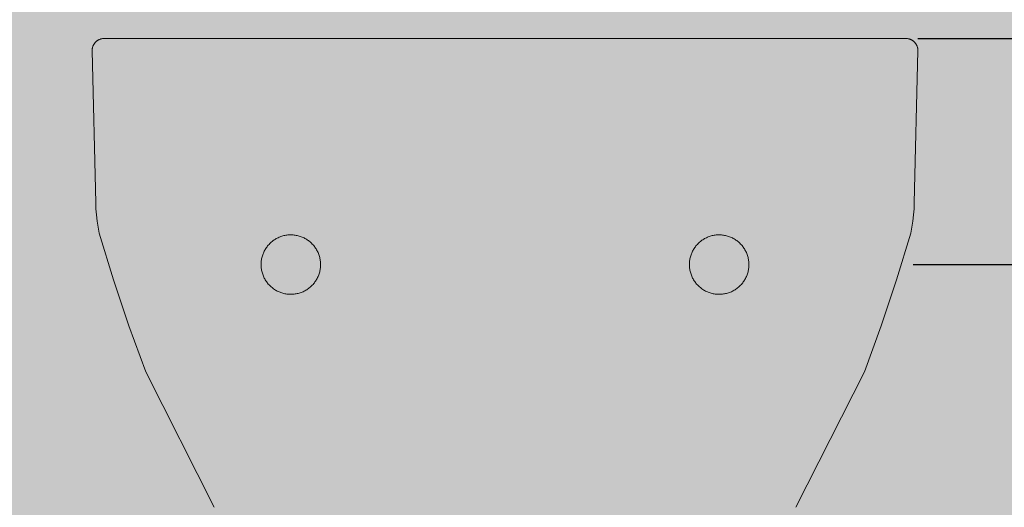
# Model space of a CAD drawing. Units: millimetres. Extents: x -68 to 10587, y -620 to 2561.
# Drawn here: x 5964 to 6378, y 287 to 492 of the extents above; entities that cross this region are included whole.
import ezdxf

# ---------------------------------------------------------------- set-up
doc = ezdxf.new("R2010")
doc.units = ezdxf.units.MM
doc.header["$MEASUREMENT"] = 0
doc.layers.add('Gruppo definitivo$cartiglio per stampa', color=7, linetype='Continuous', true_color=0xffffff)
doc.layers.add('Gruppo definitivo$Linee 1°piano', color=7, linetype='Continuous', lineweight=25, true_color=0x343d46)
doc.layers.add('Gruppo definitivo$quote', color=7, linetype='Continuous', lineweight=15, true_color=0x4f5b66)
doc.styles.add('Felina SerifRegular', font='txt')
doc.dimstyles.new('Art Ceram_scheda tecnica', dxfattribs={"dimtxt": 20, "dimasz": 10, "dimexe": 5, "dimexo": 5, "dimgap": 2.5, "dimtad": 0, "dimtoh": 1, "dimdec": 0, "dimzin": 1, "dimdsep": 46, "dimtxsty": 'Felina SerifRegular', "dimcen": 5, "dimazin": 0, "dimtfac": 1, "dimtdec": 4, "dimtix": 1, "dimtmove": 1, "dimatfit": 3, "dimfxl": 0, "dimtolj": 1, "dimtzin": 1, "dimarcsym": 0})

# ---------------------------------------------------------------- blocks, each defined once
blk = doc.blocks.new('*D18')
at = {"layer": 'Defpoints', "color": 0}
for p in [(6334.58, 388.68), (6258.01, 63.68), (6422.51, 63.68)]:
    blk.add_point(p, dxfattribs=at)
at = {"layer": 'Gruppo definitivo$quote', "color": 0, "lineweight": -2}
for p, q in [((6339.58, 388.68), (6427.51, 388.68)), ((6422.51, 378.68), (6422.51, 249)), ((6422.51, 73.68), (6422.51, 203.36)), ((6263.01, 63.68), (6427.51, 63.68))]:
    blk.add_line(p, q, dxfattribs=at)
at = {"layer": 'Gruppo definitivo$quote', "color": 0}
for points in [[(6424.17, 378.68), (6420.84, 378.68), (6422.51, 388.68)], [(6420.84, 73.68), (6424.17, 73.68), (6422.51, 63.68)]]:
    blk.add_solid(points, dxfattribs=at)
at = {"layer": 'Gruppo definitivo$quote', "color": 0, "lineweight": 0, "insert": (6422.51, 226.18), "char_height": 20, "attachment_point": 5, "rotation": 90, "style": 'Felina SerifRegular'}
blk.add_mtext('\\A1;325', dxfattribs=at)
blk = doc.blocks.new('*D22')
at = {"layer": 'Defpoints', "color": 0}
for p in [(6336.51, 483.68), (6168.01, 63.68), (6493.51, 63.68)]:
    blk.add_point(p, dxfattribs=at)
at = {"layer": 'Gruppo definitivo$quote', "color": 0, "lineweight": -2}
for p, q in [((6341.51, 483.68), (6498.51, 483.68)), ((6493.51, 473.68), (6493.51, 298.26)), ((6493.51, 73.68), (6493.51, 249.1)), ((6173.01, 63.68), (6498.51, 63.68))]:
    blk.add_line(p, q, dxfattribs=at)
at = {"layer": 'Gruppo definitivo$quote', "color": 0}
for points in [[(6495.17, 473.68), (6491.84, 473.68), (6493.51, 483.68)], [(6491.84, 73.68), (6495.17, 73.68), (6493.51, 63.68)]]:
    blk.add_solid(points, dxfattribs=at)
at = {"layer": 'Gruppo definitivo$quote', "color": 0, "lineweight": 0, "insert": (6493.51, 273.68), "char_height": 20, "attachment_point": 5, "rotation": 90, "style": 'Felina SerifRegular'}
blk.add_mtext('\\A1;420', dxfattribs=at)

msp = doc.modelspace()

# ---------------------------------------------------------------- hatches: boundary and pattern name
at = {"layer": 'Gruppo definitivo$cartiglio per stampa'}
msp.add_hatch(color=256, dxfattribs=at).paths.add_polyline_path([(5751.26, -620.5), (7677.41, -620.5), (7677.41, 2039.43), (5751.26, 2039.43)], flags=0)

# ---------------------------------------------------------------- linework, layer by layer
at = {"layer": 'Gruppo definitivo$Linee 1°piano', "lineweight": 0}
for p, q in [((5994.71, 480.11), (5994.67, 479.94)), ((5994.77, 480.27), (5994.71, 480.11)), ((5994.82, 480.44), (5994.77, 480.27)), ((5994.89, 480.6), (5994.82, 480.44)), ((5994.96, 480.76), (5994.89, 480.6)), ((5995.03, 480.91), (5994.96, 480.76)), ((5995.11, 481.07), (5995.03, 480.91)), ((5995.2, 481.22), (5995.11, 481.07)), ((5995.29, 481.36), (5995.2, 481.22)), ((5995.38, 481.51), (5995.29, 481.36)), ((5995.48, 481.65), (5995.38, 481.51)), ((5995.59, 481.79), (5995.48, 481.65)), ((5995.7, 481.92), (5995.59, 481.79)), ((5995.81, 482.05), (5995.7, 481.92)), ((5995.93, 482.18), (5995.81, 482.05)), ((5996.05, 482.3), (5995.93, 482.18)), ((5996.18, 482.42), (5996.05, 482.3)), ((5996.31, 482.53), (5996.18, 482.42)), ((5996.45, 482.64), (5996.31, 482.53)), ((5996.59, 482.74), (5996.45, 482.64)), ((5996.73, 482.84), (5996.59, 482.74)), ((5996.88, 482.93), (5996.73, 482.84)), ((5997.02, 483.02), (5996.88, 482.93)), ((5997.18, 483.1), (5997.02, 483.02)), ((5997.33, 483.18), (5997.18, 483.1)), ((5997.49, 483.25), (5997.33, 483.18)), ((5997.65, 483.32), (5997.49, 483.25)), ((5997.81, 483.38), (5997.65, 483.32)), ((5997.97, 483.44), (5997.81, 483.38)), ((5998.14, 483.49), (5997.97, 483.44)), ((5998.31, 483.53), (5998.14, 483.49)), ((5998.47, 483.57), (5998.31, 483.53)), ((5998.64, 483.6), (5998.47, 483.57)), ((5998.82, 483.63), (5998.64, 483.6)), ((5998.99, 483.65), (5998.82, 483.63)), ((5999.16, 483.67), (5998.99, 483.65)), ((5999.33, 483.68), (5999.16, 483.67)), ((5999.51, 483.68), (5999.33, 483.68)), ((6336.51, 483.68), (5999.51, 483.68)), ((6336.68, 483.68), (6336.51, 483.68)), ((6336.85, 483.67), (6336.68, 483.68)), ((6337.02, 483.65), (6336.85, 483.67)), ((6337.2, 483.63), (6337.02, 483.65)), ((6337.37, 483.6), (6337.2, 483.63)), ((6337.54, 483.57), (6337.37, 483.6)), ((6337.71, 483.53), (6337.54, 483.57)), ((6337.87, 483.49), (6337.71, 483.53)), ((6338.04, 483.44), (6337.87, 483.49)), ((6338.2, 483.38), (6338.04, 483.44)), ((6338.36, 483.32), (6338.2, 483.38)), ((6338.52, 483.25), (6338.36, 483.32)), ((6338.68, 483.18), (6338.52, 483.25)), ((6338.83, 483.1), (6338.68, 483.18)), ((6338.99, 483.02), (6338.83, 483.1)), ((6339.14, 482.93), (6338.99, 483.02)), ((6339.28, 482.84), (6339.14, 482.93)), ((6339.42, 482.74), (6339.28, 482.84)), ((6339.56, 482.64), (6339.42, 482.74)), ((6339.7, 482.53), (6339.56, 482.64)), ((6339.83, 482.42), (6339.7, 482.53)), ((6339.96, 482.3), (6339.83, 482.42)), ((6340.08, 482.18), (6339.96, 482.3)), ((6340.2, 482.05), (6340.08, 482.18)), ((6340.31, 481.92), (6340.2, 482.05)), ((6340.42, 481.79), (6340.31, 481.92)), ((6340.53, 481.65), (6340.42, 481.79)), ((6340.63, 481.51), (6340.53, 481.65)), ((6340.72, 481.36), (6340.63, 481.51)), ((6340.81, 481.22), (6340.72, 481.36)), ((6340.9, 481.07), (6340.81, 481.22)), ((6340.98, 480.91), (6340.9, 481.07)), ((6341.05, 480.76), (6340.98, 480.91)), ((6341.12, 480.6), (6341.05, 480.76)), ((6341.19, 480.44), (6341.12, 480.6)), ((6341.24, 480.27), (6341.19, 480.44)), ((6341.3, 480.11), (6341.24, 480.27)), ((6341.34, 479.94), (6341.3, 480.11)), ((5994.52, 479.09), (5994.51, 478.92)), ((5994.51, 478.92), (5994.51, 478.74)), ((5994.51, 478.74), (5994.51, 478.57)), ((5996.01, 414.68), (5994.51, 478.57)), ((5994.54, 479.26), (5994.52, 479.09)), ((5994.56, 479.43), (5994.54, 479.26)), ((5994.59, 479.6), (5994.56, 479.43)), ((5994.63, 479.77), (5994.59, 479.6)), ((5994.67, 479.94), (5994.63, 479.77)), ((6340.01, 414.68), (6341.5, 478.57)), ((6341.38, 479.77), (6341.34, 479.94)), ((6341.42, 479.6), (6341.38, 479.77)), ((6341.45, 479.43), (6341.42, 479.6)), ((6341.47, 479.26), (6341.45, 479.43)), ((6341.49, 479.09), (6341.47, 479.26)), ((6341.5, 478.92), (6341.49, 479.09)), ((6341.5, 478.74), (6341.5, 478.92)), ((6341.5, 478.57), (6341.5, 478.74)), ((5996.01, 414.68), (5996.12, 412.1)), ((6339.89, 412.1), (6340.01, 414.68)), ((5996.12, 412.1), (5996.33, 409.53)), ((6339.68, 409.53), (6339.89, 412.1)), ((5996.33, 409.53), (5996.62, 406.97)), ((5996.62, 406.97), (5996.99, 404.41)), ((6339.02, 404.41), (6339.39, 406.97)), ((6339.39, 406.97), (6339.68, 409.53)), ((5996.99, 404.41), (5997.46, 401.87)), ((5997.46, 401.87), (6003.45, 382.3)), ((6332.56, 382.3), (6338.56, 401.87)), ((6338.56, 401.87), (6339.02, 404.41)), ((6069.13, 397.48), (6068.83, 397.17)), ((6069.44, 397.78), (6069.13, 397.48)), ((6069.76, 398.07), (6069.44, 397.78)), ((6070.09, 398.36), (6069.76, 398.07)), ((6070.43, 398.62), (6070.09, 398.36)), ((6070.78, 398.88), (6070.43, 398.62)), ((6071.14, 399.13), (6070.78, 398.88)), ((6071.51, 399.36), (6071.14, 399.13)), ((6071.88, 399.58), (6071.51, 399.36)), ((6072.26, 399.78), (6071.88, 399.58)), ((6072.65, 399.98), (6072.26, 399.78)), ((6073.05, 400.15), (6072.65, 399.98)), ((6073.45, 400.32), (6073.05, 400.15)), ((6073.85, 400.47), (6073.45, 400.32)), ((6074.27, 400.61), (6073.85, 400.47)), ((6074.68, 400.73), (6074.27, 400.61)), ((6075.1, 400.84), (6074.68, 400.73)), ((6075.53, 400.93), (6075.1, 400.84)), ((6075.95, 401.01), (6075.53, 400.93)), ((6076.38, 401.07), (6075.95, 401.01)), ((6076.81, 401.12), (6076.38, 401.07)), ((6077.25, 401.16), (6076.81, 401.12)), ((6077.68, 401.18), (6077.25, 401.16)), ((6078.11, 401.18), (6077.68, 401.18)), ((6078.55, 401.17), (6078.11, 401.18)), ((6078.98, 401.14), (6078.55, 401.17)), ((6079.41, 401.1), (6078.98, 401.14)), ((6079.84, 401.04), (6079.41, 401.1)), ((6080.27, 400.97), (6079.84, 401.04)), ((6080.7, 400.89), (6080.27, 400.97)), ((6081.12, 400.79), (6080.7, 400.89)), ((6081.54, 400.67), (6081.12, 400.79)), ((6081.95, 400.54), (6081.54, 400.67)), ((6082.36, 400.4), (6081.95, 400.54)), ((6082.76, 400.24), (6082.36, 400.4)), ((6083.16, 400.07), (6082.76, 400.24)), ((6083.55, 399.88), (6083.16, 400.07)), ((6083.94, 399.68), (6083.55, 399.88)), ((6084.32, 399.47), (6083.94, 399.68)), ((6084.69, 399.24), (6084.32, 399.47)), ((6085.05, 399), (6084.69, 399.24)), ((6085.41, 398.75), (6085.05, 399)), ((6085.75, 398.49), (6085.41, 398.75)), ((6086.09, 398.22), (6085.75, 398.49)), ((6086.41, 397.93), (6086.09, 398.22)), ((6086.73, 397.63), (6086.41, 397.93)), ((6087.03, 397.32), (6086.73, 397.63)), ((6087.33, 397.01), (6087.03, 397.32)), ((6249.13, 397.48), (6248.83, 397.17)), ((6249.44, 397.78), (6249.13, 397.48)), ((6249.76, 398.07), (6249.44, 397.78)), ((6250.09, 398.36), (6249.76, 398.07)), ((6250.43, 398.62), (6250.09, 398.36)), ((6250.78, 398.88), (6250.43, 398.62)), ((6251.14, 399.13), (6250.78, 398.88)), ((6251.51, 399.36), (6251.14, 399.13)), ((6251.88, 399.58), (6251.51, 399.36)), ((6252.26, 399.78), (6251.88, 399.58)), ((6252.65, 399.98), (6252.26, 399.78)), ((6253.05, 400.15), (6252.65, 399.98)), ((6253.45, 400.32), (6253.05, 400.15)), ((6253.85, 400.47), (6253.45, 400.32)), ((6254.27, 400.61), (6253.85, 400.47)), ((6254.68, 400.73), (6254.27, 400.61)), ((6255.1, 400.84), (6254.68, 400.73)), ((6255.53, 400.93), (6255.1, 400.84)), ((6255.95, 401.01), (6255.53, 400.93)), ((6256.38, 401.07), (6255.95, 401.01)), ((6256.81, 401.12), (6256.38, 401.07)), ((6257.25, 401.16), (6256.81, 401.12)), ((6257.68, 401.18), (6257.25, 401.16)), ((6258.11, 401.18), (6257.68, 401.18)), ((6258.55, 401.17), (6258.11, 401.18)), ((6258.98, 401.14), (6258.55, 401.17)), ((6259.41, 401.1), (6258.98, 401.14)), ((6259.84, 401.04), (6259.41, 401.1)), ((6260.27, 400.97), (6259.84, 401.04)), ((6260.7, 400.89), (6260.27, 400.97)), ((6261.12, 400.79), (6260.7, 400.89)), ((6261.54, 400.67), (6261.12, 400.79)), ((6261.95, 400.54), (6261.54, 400.67)), ((6262.36, 400.4), (6261.95, 400.54)), ((6262.76, 400.24), (6262.36, 400.4)), ((6263.16, 400.07), (6262.76, 400.24)), ((6263.55, 399.88), (6263.16, 400.07)), ((6263.94, 399.68), (6263.55, 399.88)), ((6264.32, 399.47), (6263.94, 399.68)), ((6264.69, 399.24), (6264.32, 399.47)), ((6265.05, 399), (6264.69, 399.24)), ((6265.41, 398.75), (6265.05, 399)), ((6265.75, 398.49), (6265.41, 398.75)), ((6266.09, 398.22), (6265.75, 398.49)), ((6266.41, 397.93), (6266.09, 398.22)), ((6266.73, 397.63), (6266.41, 397.93)), ((6267.03, 397.32), (6266.73, 397.63)), ((6267.33, 397.01), (6267.03, 397.32)), ((6066.33, 393.14), (6066.18, 392.73)), ((6066.49, 393.54), (6066.33, 393.14)), ((6066.66, 393.94), (6066.49, 393.54)), ((6066.85, 394.33), (6066.66, 393.94)), ((6067.06, 394.71), (6066.85, 394.33)), ((6067.27, 395.09), (6067.06, 394.71)), ((6067.5, 395.45), (6067.27, 395.09)), ((6067.74, 395.81), (6067.5, 395.45)), ((6068, 396.17), (6067.74, 395.81)), ((6068.26, 396.51), (6068, 396.17)), ((6068.54, 396.84), (6068.26, 396.51)), ((6068.83, 397.17), (6068.54, 396.84)), ((6087.61, 396.68), (6087.33, 397.01)), ((6087.88, 396.34), (6087.61, 396.68)), ((6088.14, 395.99), (6087.88, 396.34)), ((6088.39, 395.64), (6088.14, 395.99)), ((6088.63, 395.27), (6088.39, 395.64)), ((6088.85, 394.9), (6088.63, 395.27)), ((6089.06, 394.52), (6088.85, 394.9)), ((6089.25, 394.13), (6089.06, 394.52)), ((6089.44, 393.74), (6089.25, 394.13)), ((6089.61, 393.34), (6089.44, 393.74)), ((6089.76, 392.93), (6089.61, 393.34)), ((6246.33, 393.14), (6246.18, 392.73)), ((6246.49, 393.54), (6246.33, 393.14)), ((6246.66, 393.94), (6246.49, 393.54)), ((6246.85, 394.33), (6246.66, 393.94)), ((6247.06, 394.71), (6246.85, 394.33)), ((6247.27, 395.09), (6247.06, 394.71)), ((6247.5, 395.45), (6247.27, 395.09)), ((6247.74, 395.81), (6247.5, 395.45)), ((6248, 396.17), (6247.74, 395.81)), ((6248.26, 396.51), (6248, 396.17)), ((6248.54, 396.84), (6248.26, 396.51)), ((6248.83, 397.17), (6248.54, 396.84)), ((6267.61, 396.68), (6267.33, 397.01)), ((6267.88, 396.34), (6267.61, 396.68)), ((6268.14, 395.99), (6267.88, 396.34)), ((6268.39, 395.64), (6268.14, 395.99)), ((6268.63, 395.27), (6268.39, 395.64)), ((6268.85, 394.9), (6268.63, 395.27)), ((6269.06, 394.52), (6268.85, 394.9)), ((6269.25, 394.13), (6269.06, 394.52)), ((6269.44, 393.74), (6269.25, 394.13)), ((6269.61, 393.34), (6269.44, 393.74)), ((6269.76, 392.93), (6269.61, 393.34)), ((6065.52, 389.33), (6065.51, 388.9)), ((6065.55, 389.76), (6065.52, 389.33)), ((6065.6, 390.19), (6065.55, 389.76)), ((6065.66, 390.62), (6065.6, 390.19)), ((6065.73, 391.05), (6065.66, 390.62)), ((6065.82, 391.48), (6065.73, 391.05)), ((6065.93, 391.9), (6065.82, 391.48)), ((6066.05, 392.31), (6065.93, 391.9)), ((6066.18, 392.73), (6066.05, 392.31)), ((6089.9, 392.52), (6089.76, 392.93)), ((6090.03, 392.11), (6089.9, 392.52)), ((6090.14, 391.69), (6090.03, 392.11)), ((6090.24, 391.26), (6090.14, 391.69)), ((6090.32, 390.84), (6090.24, 391.26)), ((6090.38, 390.41), (6090.32, 390.84)), ((6090.44, 389.98), (6090.38, 390.41)), ((6090.48, 389.55), (6090.44, 389.98)), ((6090.5, 389.11), (6090.48, 389.55)), ((6090.51, 388.68), (6090.5, 389.11)), ((6245.52, 389.33), (6245.51, 388.9)), ((6245.55, 389.76), (6245.52, 389.33)), ((6245.6, 390.19), (6245.55, 389.76)), ((6245.66, 390.62), (6245.6, 390.19)), ((6245.73, 391.05), (6245.66, 390.62)), ((6245.82, 391.48), (6245.73, 391.05)), ((6245.93, 391.9), (6245.82, 391.48)), ((6246.05, 392.31), (6245.93, 391.9)), ((6246.18, 392.73), (6246.05, 392.31)), ((6269.9, 392.52), (6269.76, 392.93)), ((6270.03, 392.11), (6269.9, 392.52)), ((6270.14, 391.69), (6270.03, 392.11)), ((6270.24, 391.26), (6270.14, 391.69)), ((6270.32, 390.84), (6270.24, 391.26)), ((6270.38, 390.41), (6270.32, 390.84)), ((6270.44, 389.98), (6270.38, 390.41)), ((6270.48, 389.55), (6270.44, 389.98)), ((6270.5, 389.11), (6270.48, 389.55)), ((6270.51, 388.68), (6270.5, 389.11)), ((6065.51, 388.9), (6065.51, 388.46)), ((6065.51, 388.46), (6065.52, 388.03)), ((6065.52, 388.03), (6065.55, 387.6)), ((6065.55, 387.6), (6065.6, 387.16)), ((6065.6, 387.16), (6065.66, 386.73)), ((6065.66, 386.73), (6065.73, 386.31)), ((6065.73, 386.31), (6065.82, 385.88)), ((6065.82, 385.88), (6065.93, 385.46)), ((6065.93, 385.46), (6066.05, 385.04)), ((6066.05, 385.04), (6066.18, 384.63)), ((6089.76, 384.43), (6089.9, 384.84)), ((6089.9, 384.84), (6090.03, 385.25)), ((6090.03, 385.25), (6090.14, 385.67)), ((6090.14, 385.67), (6090.24, 386.09)), ((6090.24, 386.09), (6090.32, 386.52)), ((6090.32, 386.52), (6090.38, 386.95)), ((6090.38, 386.95), (6090.44, 387.38)), ((6090.44, 387.38), (6090.48, 387.81)), ((6090.48, 387.81), (6090.5, 388.25)), ((6090.5, 388.25), (6090.51, 388.68)), ((6245.51, 388.9), (6245.51, 388.46)), ((6245.51, 388.46), (6245.52, 388.03)), ((6245.52, 388.03), (6245.55, 387.6)), ((6245.55, 387.6), (6245.6, 387.16)), ((6245.6, 387.16), (6245.66, 386.73)), ((6245.66, 386.73), (6245.73, 386.31)), ((6245.73, 386.31), (6245.82, 385.88)), ((6245.82, 385.88), (6245.93, 385.46)), ((6245.93, 385.46), (6246.05, 385.04)), ((6246.05, 385.04), (6246.18, 384.63)), ((6269.76, 384.43), (6269.9, 384.84)), ((6269.9, 384.84), (6270.03, 385.25)), ((6270.03, 385.25), (6270.14, 385.67)), ((6270.14, 385.67), (6270.24, 386.09)), ((6270.24, 386.09), (6270.32, 386.52)), ((6270.32, 386.52), (6270.38, 386.95)), ((6270.38, 386.95), (6270.44, 387.38)), ((6270.44, 387.38), (6270.48, 387.81)), ((6270.48, 387.81), (6270.5, 388.25)), ((6270.5, 388.25), (6270.51, 388.68)), ((6003.45, 382.3), (6009.97, 362.9)), ((6066.18, 384.63), (6066.33, 384.22)), ((6066.33, 384.22), (6066.49, 383.82)), ((6066.49, 383.82), (6066.66, 383.42)), ((6066.66, 383.42), (6066.85, 383.03)), ((6066.85, 383.03), (6067.06, 382.65)), ((6067.06, 382.65), (6067.27, 382.27)), ((6067.27, 382.27), (6067.5, 381.91)), ((6067.5, 381.91), (6067.74, 381.54)), ((6067.74, 381.54), (6068, 381.19)), ((6068, 381.19), (6068.26, 380.85)), ((6068.26, 380.85), (6068.54, 380.52)), ((6087.33, 380.35), (6087.61, 380.68)), ((6087.61, 380.68), (6087.88, 381.02)), ((6087.88, 381.02), (6088.14, 381.37)), ((6088.14, 381.37), (6088.39, 381.72)), ((6088.39, 381.72), (6088.63, 382.09)), ((6088.63, 382.09), (6088.85, 382.46)), ((6088.85, 382.46), (6089.06, 382.84)), ((6089.06, 382.84), (6089.25, 383.23)), ((6089.25, 383.23), (6089.44, 383.62)), ((6089.44, 383.62), (6089.61, 384.02)), ((6089.61, 384.02), (6089.76, 384.43)), ((6246.18, 384.63), (6246.33, 384.22)), ((6246.33, 384.22), (6246.49, 383.82)), ((6246.49, 383.82), (6246.66, 383.42)), ((6246.66, 383.42), (6246.85, 383.03)), ((6246.85, 383.03), (6247.06, 382.65)), ((6247.06, 382.65), (6247.27, 382.27)), ((6247.27, 382.27), (6247.5, 381.91)), ((6247.5, 381.91), (6247.74, 381.54)), ((6247.74, 381.54), (6248, 381.19)), ((6248, 381.19), (6248.26, 380.85)), ((6248.26, 380.85), (6248.54, 380.52)), ((6267.33, 380.35), (6267.61, 380.68)), ((6267.61, 380.68), (6267.88, 381.02)), ((6267.88, 381.02), (6268.14, 381.37)), ((6268.14, 381.37), (6268.39, 381.72)), ((6268.39, 381.72), (6268.63, 382.09)), ((6268.63, 382.09), (6268.85, 382.46)), ((6268.85, 382.46), (6269.06, 382.84)), ((6269.06, 382.84), (6269.25, 383.23)), ((6269.25, 383.23), (6269.44, 383.62)), ((6269.44, 383.62), (6269.61, 384.02)), ((6269.61, 384.02), (6269.76, 384.43)), ((6326.04, 362.9), (6332.56, 382.3)), ((6068.54, 380.52), (6068.83, 380.19)), ((6068.83, 380.19), (6069.13, 379.88)), ((6069.13, 379.88), (6069.44, 379.58)), ((6069.44, 379.58), (6069.76, 379.28)), ((6069.76, 379.28), (6070.09, 379)), ((6070.09, 379), (6070.43, 378.74)), ((6070.43, 378.74), (6070.78, 378.48)), ((6070.78, 378.48), (6071.14, 378.23)), ((6071.14, 378.23), (6071.51, 378)), ((6071.51, 378), (6071.88, 377.78)), ((6071.88, 377.78), (6072.26, 377.58)), ((6072.26, 377.58), (6072.65, 377.38)), ((6072.65, 377.38), (6073.05, 377.21)), ((6073.05, 377.21), (6073.45, 377.04)), ((6073.45, 377.04), (6073.85, 376.89)), ((6073.85, 376.89), (6074.27, 376.75)), ((6074.27, 376.75), (6074.68, 376.63)), ((6074.68, 376.63), (6075.1, 376.52)), ((6080.7, 376.47), (6081.12, 376.57)), ((6081.12, 376.57), (6081.54, 376.69)), ((6081.54, 376.69), (6081.95, 376.82)), ((6081.95, 376.82), (6082.36, 376.96)), ((6082.36, 376.96), (6082.76, 377.12)), ((6082.76, 377.12), (6083.16, 377.29)), ((6083.16, 377.29), (6083.55, 377.48)), ((6083.55, 377.48), (6083.94, 377.68)), ((6083.94, 377.68), (6084.32, 377.89)), ((6084.32, 377.89), (6084.69, 378.12)), ((6084.69, 378.12), (6085.05, 378.35)), ((6085.05, 378.35), (6085.41, 378.61)), ((6085.41, 378.61), (6085.75, 378.87)), ((6085.75, 378.87), (6086.09, 379.14)), ((6086.09, 379.14), (6086.41, 379.43)), ((6086.41, 379.43), (6086.73, 379.73)), ((6086.73, 379.73), (6087.03, 380.03)), ((6087.03, 380.03), (6087.33, 380.35)), ((6248.54, 380.52), (6248.83, 380.19)), ((6248.83, 380.19), (6249.13, 379.88)), ((6249.13, 379.88), (6249.44, 379.58)), ((6249.44, 379.58), (6249.76, 379.28)), ((6249.76, 379.28), (6250.09, 379)), ((6250.09, 379), (6250.43, 378.74)), ((6250.43, 378.74), (6250.78, 378.48)), ((6250.78, 378.48), (6251.14, 378.23)), ((6251.14, 378.23), (6251.51, 378)), ((6251.51, 378), (6251.88, 377.78)), ((6251.88, 377.78), (6252.26, 377.58)), ((6252.26, 377.58), (6252.65, 377.38)), ((6252.65, 377.38), (6253.05, 377.21)), ((6253.05, 377.21), (6253.45, 377.04)), ((6253.45, 377.04), (6253.85, 376.89)), ((6253.85, 376.89), (6254.27, 376.75)), ((6254.27, 376.75), (6254.68, 376.63)), ((6254.68, 376.63), (6255.1, 376.52)), ((6260.7, 376.47), (6261.12, 376.57)), ((6261.12, 376.57), (6261.54, 376.69)), ((6261.54, 376.69), (6261.95, 376.82)), ((6261.95, 376.82), (6262.36, 376.96)), ((6262.36, 376.96), (6262.76, 377.12)), ((6262.76, 377.12), (6263.16, 377.29)), ((6263.16, 377.29), (6263.55, 377.48)), ((6263.55, 377.48), (6263.94, 377.68)), ((6263.94, 377.68), (6264.32, 377.89)), ((6264.32, 377.89), (6264.69, 378.12)), ((6264.69, 378.12), (6265.05, 378.35)), ((6265.05, 378.35), (6265.41, 378.61)), ((6265.41, 378.61), (6265.75, 378.87)), ((6265.75, 378.87), (6266.09, 379.14)), ((6266.09, 379.14), (6266.41, 379.43)), ((6266.41, 379.43), (6266.73, 379.73)), ((6266.73, 379.73), (6267.03, 380.03)), ((6267.03, 380.03), (6267.33, 380.35)), ((6075.1, 376.52), (6075.53, 376.43)), ((6075.53, 376.43), (6075.95, 376.35)), ((6075.95, 376.35), (6076.38, 376.29)), ((6076.38, 376.29), (6076.81, 376.24)), ((6076.81, 376.24), (6077.25, 376.2)), ((6077.25, 376.2), (6077.68, 376.18)), ((6077.68, 376.18), (6078.11, 376.18)), ((6078.11, 376.18), (6078.55, 376.19)), ((6078.55, 376.19), (6078.98, 376.22)), ((6078.98, 376.22), (6079.41, 376.26)), ((6079.41, 376.26), (6079.84, 376.32)), ((6079.84, 376.32), (6080.27, 376.39)), ((6080.27, 376.39), (6080.7, 376.47)), ((6255.1, 376.52), (6255.53, 376.43)), ((6255.53, 376.43), (6255.95, 376.35)), ((6255.95, 376.35), (6256.38, 376.29)), ((6256.38, 376.29), (6256.81, 376.24)), ((6256.81, 376.24), (6257.25, 376.2)), ((6257.25, 376.2), (6257.68, 376.18)), ((6257.68, 376.18), (6258.11, 376.18)), ((6258.11, 376.18), (6258.55, 376.19)), ((6258.55, 376.19), (6258.98, 376.22)), ((6258.98, 376.22), (6259.41, 376.26)), ((6259.41, 376.26), (6259.84, 376.32)), ((6259.84, 376.32), (6260.27, 376.39)), ((6260.27, 376.39), (6260.7, 376.47)), ((6009.97, 362.9), (6017.01, 343.68)), ((6319.01, 343.68), (6326.04, 362.9)), ((6017.01, 343.68), (6045.83, 286.68)), ((6290.18, 286.68), (6319.01, 343.68))]:
    msp.add_line(p, q, dxfattribs=at)

# ---------------------------------------------------------------- dimensions: what is measured, and where the dimension line sits
at = {"layer": 'Gruppo definitivo$quote', "lineweight": 0}
for base, p1, p2, picture, middle in [((6493.51, 63.68), (6336.51, 483.68), (6168.01, 63.68), '*D22', (6493.51, 273.68)), ((6422.51, 63.68), (6334.58, 388.68), (6258.01, 63.68), '*D18', (6422.51, 226.18))]:
    dim = msp.add_linear_dim(base=base, p1=p1, p2=p2, angle=90, dimstyle='Art Ceram_scheda tecnica', dxfattribs=at)
    dim.commit()
    dim.dimension.update_dxf_attribs({"geometry": picture, "text_midpoint": middle})

doc.saveas('drawing.dxf')
